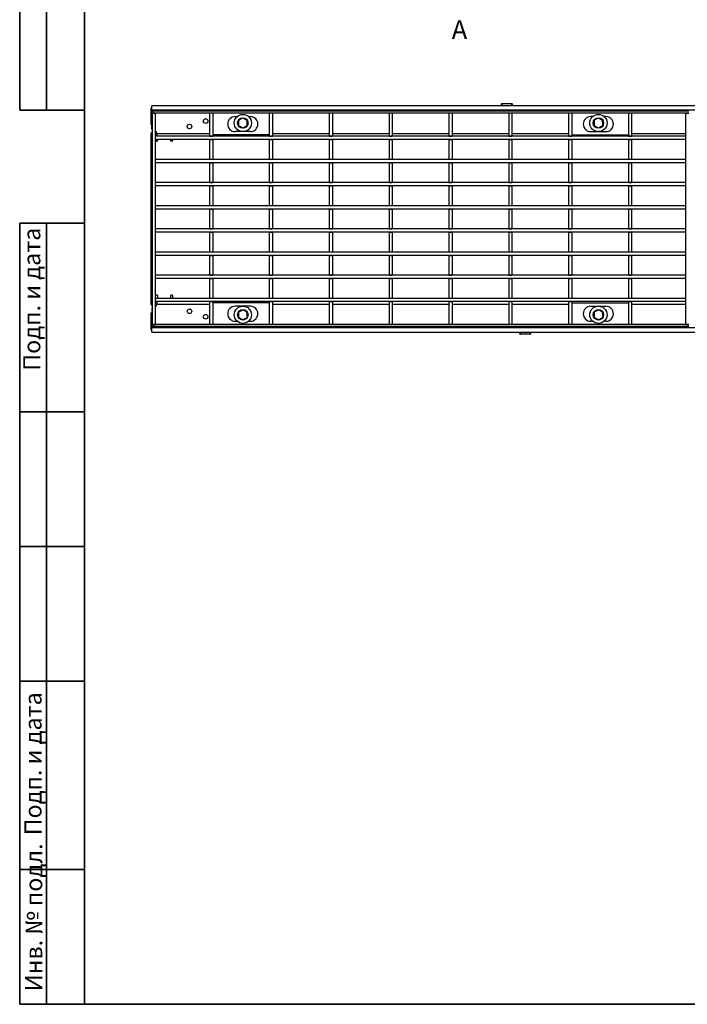
# Model space of a CAD drawing. Units: millimetres. Extents: x 8 to 419, y -29 to 291.
# Drawn here: x 8 to 132, y 5 to 188 of the extents above; entities that cross this region are included whole.
import ezdxf

# ---------------------------------------------------------------- set-up
doc = ezdxf.new("R2010")
doc.units = ezdxf.units.MM
doc.layers.add('FORMAT', color=7, linetype='Continuous')
doc.styles.add('SLDTEXTSTYLE0', font='TXT', dxfattribs={"width": 0.7, "bigfont": 'bigfont'})

msp = doc.modelspace()

# ---------------------------------------------------------------- linework, layer by layer
at = {"color": 7, "linetype": 'Continuous', "lineweight": 25}
for p, q in [((97.422351, 172.123741), (97.482351, 172.123741)), ((97.422351, 171.783741), (97.422351, 172.123741)), ((97.482351, 172.183741), (97.482351, 172.123741)), ((97.482351, 172.183741), (99.362351, 172.183741)), ((99.362351, 172.123741), (97.482351, 172.123741)), ((99.362351, 172.123741), (99.362351, 172.183741)), ((99.362351, 172.123741), (99.422351, 172.123741)), ((99.422351, 172.123741), (99.422351, 171.783741)), ((32.422351, 168.355337), (32.422351, 171.383741)), ((32.522351, 171.383741), (32.422351, 171.383741)), ((32.522351, 170.943741), (32.522351, 171.783741)), ((232.322351, 171.783741), (32.522351, 171.783741)), ((232.322351, 170.943741), (32.522351, 170.943741)), ((32.522351, 170.543741), (32.522351, 170.943741)), ((32.522351, 167.383741), (32.522351, 170.543741)), ((32.622351, 170.783741), (32.622351, 170.383741)), ((132.222351, 170.783741), (32.622351, 170.783741)), ((32.622351, 131.183741), (32.622351, 170.383741)), ((32.622351, 170.383741), (33.222351, 170.383741)), ((132.222351, 170.383741), (32.622351, 170.383741)), ((33.222351, 131.183741), (33.222351, 170.383741)), ((43.822351, 170.383741), (43.222351, 170.383741)), ((43.222351, 170.383741), (43.222351, 166.143741)), ((43.822351, 170.383741), (43.822351, 166.143741)), ((54.932351, 170.383741), (54.332351, 170.383741)), ((54.332351, 170.383741), (54.332351, 166.143741)), ((54.932351, 170.383741), (54.932351, 166.143741)), ((66.042351, 170.383741), (65.442351, 170.383741)), ((65.442351, 170.383741), (65.442351, 166.143741)), ((66.042351, 170.383741), (66.042351, 166.143741)), ((77.152351, 170.383741), (76.552351, 170.383741)), ((76.552351, 170.383741), (76.552351, 166.143741)), ((77.152351, 170.383741), (77.152351, 166.143741)), ((88.262351, 170.383741), (87.662351, 170.383741)), ((87.662351, 170.383741), (87.662351, 166.143741)), ((88.262351, 170.383741), (88.262351, 166.143741)), ((99.372351, 170.383741), (98.772351, 170.383741)), ((98.772351, 170.383741), (98.772351, 166.143741)), ((99.372351, 170.383741), (99.372351, 166.143741)), ((110.482351, 170.383741), (109.882351, 170.383741)), ((109.882351, 170.383741), (109.882351, 166.143741)), ((110.482351, 170.383741), (110.482351, 166.143741)), ((121.592351, 170.383741), (120.992351, 170.383741)), ((120.992351, 170.383741), (120.992351, 166.143741)), ((121.592351, 170.383741), (121.592351, 166.143741)), ((131.622351, 170.383741), (132.222351, 170.383741)), ((131.622351, 131.183741), (131.622351, 170.383741)), ((32.422351, 168.283772), (32.422351, 168.355337)), ((48.012351, 169.783741), (48.364051, 169.783741)), ((50.480652, 169.783741), (50.812351, 169.783741)), ((114.364051, 169.783741), (114.002351, 169.783741)), ((116.802351, 169.783741), (116.480652, 169.783741)), ((32.422351, 166.612145), (32.422351, 166.683711)), ((32.422351, 166.583741), (32.422351, 166.612145)), ((32.422351, 166.183741), (32.422351, 166.583741)), ((32.622351, 167.378729), (32.522351, 167.383741)), ((33.388377, 166.883741), (33.222351, 166.883741)), ((33.522351, 166.123741), (33.522351, 166.383741)), ((54.332351, 166.383741), (43.822351, 166.383741)), ((50.812351, 166.983741), (48.012351, 166.983741)), ((110.482351, 166.383741), (120.992351, 166.383741)), ((114.002351, 166.983741), (116.802351, 166.983741)), ((32.622351, 166.183741), (32.422351, 166.183741)), ((32.422351, 165.783741), (32.422351, 166.183741)), ((32.622351, 165.783741), (32.422351, 165.783741)), ((32.422351, 165.730656), (32.422351, 165.783741)), ((32.422351, 135.836826), (32.422351, 165.730656)), ((33.522351, 166.183741), (33.222351, 166.183741)), ((33.222351, 165.523741), (33.222351, 166.123741)), ((131.622351, 166.123741), (33.222351, 166.123741)), ((131.622351, 165.523741), (33.222351, 165.523741)), ((33.622351, 165.404153), (33.222351, 165.404153)), ((33.222351, 165.301211), (33.622351, 165.301211)), ((33.622351, 165.301211), (33.622351, 165.523741)), ((36.022351, 165.523741), (36.022351, 165.301211)), ((36.422351, 165.404153), (36.022351, 165.404153)), ((36.022351, 165.301211), (36.422351, 165.301211)), ((36.422351, 165.301211), (36.422351, 165.523741)), ((43.222351, 166.143741), (43.822351, 166.143741)), ((43.222351, 166.143741), (43.222351, 166.123741)), ((43.222351, 165.523741), (43.822351, 165.523741)), ((43.222351, 165.523741), (43.222351, 161.843741)), ((43.822351, 166.123741), (43.822351, 166.143741)), ((43.822351, 165.523741), (43.822351, 161.843741)), ((54.332351, 166.143741), (54.932351, 166.143741)), ((54.332351, 166.143741), (54.332351, 166.123741)), ((54.332351, 165.523741), (54.932351, 165.523741)), ((54.332351, 165.523741), (54.332351, 161.843741)), ((54.932351, 166.123741), (54.932351, 166.143741)), ((54.932351, 165.523741), (54.932351, 161.843741)), ((65.442351, 166.143741), (66.042351, 166.143741)), ((65.442351, 166.143741), (65.442351, 166.123741)), ((65.442351, 165.523741), (66.042351, 165.523741)), ((65.442351, 165.523741), (65.442351, 161.843741)), ((66.042351, 166.123741), (66.042351, 166.143741)), ((66.042351, 165.523741), (66.042351, 161.843741)), ((76.552351, 166.143741), (77.152351, 166.143741)), ((76.552351, 166.143741), (76.552351, 166.123741)), ((76.552351, 165.523741), (77.152351, 165.523741)), ((76.552351, 165.523741), (76.552351, 161.843741)), ((77.152351, 166.123741), (77.152351, 166.143741)), ((77.152351, 165.523741), (77.152351, 161.843741)), ((87.662351, 166.143741), (88.262351, 166.143741)), ((87.662351, 166.143741), (87.662351, 166.123741)), ((87.662351, 165.523741), (88.262351, 165.523741)), ((87.662351, 165.523741), (87.662351, 161.843741)), ((88.262351, 166.123741), (88.262351, 166.143741)), ((88.262351, 165.523741), (88.262351, 161.843741)), ((98.772351, 166.143741), (99.372351, 166.143741)), ((98.772351, 166.143741), (98.772351, 166.123741)), ((98.772351, 165.523741), (99.372351, 165.523741)), ((98.772351, 165.523741), (98.772351, 161.843741)), ((99.372351, 166.123741), (99.372351, 166.143741)), ((99.372351, 165.523741), (99.372351, 161.843741)), ((109.882351, 166.143741), (110.482351, 166.143741)), ((109.882351, 166.143741), (109.882351, 166.123741)), ((109.882351, 165.523741), (110.482351, 165.523741)), ((109.882351, 165.523741), (109.882351, 161.843741)), ((110.482351, 166.123741), (110.482351, 166.143741)), ((110.482351, 165.523741), (110.482351, 161.843741)), ((120.992351, 166.143741), (121.592351, 166.143741)), ((120.992351, 166.143741), (120.992351, 166.123741)), ((120.992351, 165.523741), (121.592351, 165.523741)), ((120.992351, 165.523741), (120.992351, 161.843741)), ((121.592351, 166.123741), (121.592351, 166.143741)), ((121.592351, 165.523741), (121.592351, 161.843741)), ((131.622351, 165.523741), (131.622351, 166.123741)), ((33.222351, 161.223741), (33.222351, 161.823741)), ((131.622351, 161.823741), (33.222351, 161.823741)), ((131.622351, 161.223741), (33.222351, 161.223741)), ((43.222351, 161.843741), (43.822351, 161.843741)), ((43.222351, 161.843741), (43.222351, 161.823741)), ((43.222351, 161.223741), (43.822351, 161.223741)), ((43.222351, 161.223741), (43.222351, 157.543741)), ((43.822351, 161.823741), (43.822351, 161.843741)), ((43.822351, 161.223741), (43.822351, 157.543741)), ((54.332351, 161.843741), (54.932351, 161.843741)), ((54.332351, 161.843741), (54.332351, 161.823741)), ((54.332351, 161.223741), (54.932351, 161.223741)), ((54.332351, 161.223741), (54.332351, 157.543741)), ((54.932351, 161.823741), (54.932351, 161.843741)), ((54.932351, 161.223741), (54.932351, 157.543741)), ((65.442351, 161.843741), (66.042351, 161.843741)), ((65.442351, 161.843741), (65.442351, 161.823741)), ((65.442351, 161.223741), (66.042351, 161.223741)), ((65.442351, 161.223741), (65.442351, 157.543741)), ((66.042351, 161.823741), (66.042351, 161.843741)), ((66.042351, 161.223741), (66.042351, 157.543741)), ((76.552351, 161.843741), (77.152351, 161.843741)), ((76.552351, 161.843741), (76.552351, 161.823741)), ((76.552351, 161.223741), (77.152351, 161.223741)), ((76.552351, 161.223741), (76.552351, 157.543741)), ((77.152351, 161.823741), (77.152351, 161.843741)), ((77.152351, 161.223741), (77.152351, 157.543741)), ((87.662351, 161.843741), (88.262351, 161.843741)), ((87.662351, 161.843741), (87.662351, 161.823741)), ((87.662351, 161.223741), (88.262351, 161.223741)), ((87.662351, 161.223741), (87.662351, 157.543741)), ((88.262351, 161.823741), (88.262351, 161.843741)), ((88.262351, 161.223741), (88.262351, 157.543741)), ((98.772351, 161.843741), (99.372351, 161.843741)), ((98.772351, 161.843741), (98.772351, 161.823741)), ((98.772351, 161.223741), (99.372351, 161.223741)), ((98.772351, 161.223741), (98.772351, 157.543741)), ((99.372351, 161.823741), (99.372351, 161.843741)), ((99.372351, 161.223741), (99.372351, 157.543741)), ((109.882351, 161.843741), (110.482351, 161.843741)), ((109.882351, 161.843741), (109.882351, 161.823741)), ((109.882351, 161.223741), (110.482351, 161.223741)), ((109.882351, 161.223741), (109.882351, 157.543741)), ((110.482351, 161.823741), (110.482351, 161.843741)), ((110.482351, 161.223741), (110.482351, 157.543741)), ((120.992351, 161.843741), (121.592351, 161.843741)), ((120.992351, 161.843741), (120.992351, 161.823741)), ((120.992351, 161.223741), (121.592351, 161.223741)), ((120.992351, 161.223741), (120.992351, 157.543741)), ((121.592351, 161.823741), (121.592351, 161.843741)), ((121.592351, 161.223741), (121.592351, 157.543741)), ((131.622351, 161.223741), (131.622351, 161.823741)), ((33.222351, 156.923741), (33.222351, 157.523741)), ((131.622351, 157.523741), (33.222351, 157.523741)), ((43.222351, 157.543741), (43.822351, 157.543741)), ((43.222351, 157.543741), (43.222351, 157.523741)), ((43.822351, 157.523741), (43.822351, 157.543741)), ((54.332351, 157.543741), (54.932351, 157.543741)), ((54.332351, 157.543741), (54.332351, 157.523741)), ((54.932351, 157.523741), (54.932351, 157.543741)), ((65.442351, 157.543741), (66.042351, 157.543741)), ((65.442351, 157.543741), (65.442351, 157.523741)), ((66.042351, 157.523741), (66.042351, 157.543741)), ((76.552351, 157.543741), (77.152351, 157.543741)), ((76.552351, 157.543741), (76.552351, 157.523741)), ((77.152351, 157.523741), (77.152351, 157.543741)), ((87.662351, 157.543741), (88.262351, 157.543741)), ((87.662351, 157.543741), (87.662351, 157.523741)), ((88.262351, 157.523741), (88.262351, 157.543741)), ((98.772351, 157.543741), (99.372351, 157.543741)), ((98.772351, 157.543741), (98.772351, 157.523741)), ((99.372351, 157.523741), (99.372351, 157.543741)), ((109.882351, 157.543741), (110.482351, 157.543741)), ((109.882351, 157.543741), (109.882351, 157.523741)), ((110.482351, 157.523741), (110.482351, 157.543741)), ((120.992351, 157.543741), (121.592351, 157.543741)), ((120.992351, 157.543741), (120.992351, 157.523741)), ((121.592351, 157.523741), (121.592351, 157.543741)), ((131.622351, 156.923741), (131.622351, 157.523741)), ((131.622351, 156.923741), (33.222351, 156.923741)), ((43.222351, 156.923741), (43.822351, 156.923741)), ((43.222351, 156.923741), (43.222351, 153.243741)), ((43.822351, 156.923741), (43.822351, 153.243741)), ((54.332351, 156.923741), (54.932351, 156.923741)), ((54.332351, 156.923741), (54.332351, 153.243741)), ((54.932351, 156.923741), (54.932351, 153.243741)), ((65.442351, 156.923741), (66.042351, 156.923741)), ((65.442351, 156.923741), (65.442351, 153.243741)), ((66.042351, 156.923741), (66.042351, 153.243741)), ((76.552351, 156.923741), (77.152351, 156.923741)), ((76.552351, 156.923741), (76.552351, 153.243741)), ((77.152351, 156.923741), (77.152351, 153.243741)), ((87.662351, 156.923741), (88.262351, 156.923741)), ((87.662351, 156.923741), (87.662351, 153.243741)), ((88.262351, 156.923741), (88.262351, 153.243741)), ((98.772351, 156.923741), (99.372351, 156.923741)), ((98.772351, 156.923741), (98.772351, 153.243741)), ((99.372351, 156.923741), (99.372351, 153.243741)), ((109.882351, 156.923741), (110.482351, 156.923741)), ((109.882351, 156.923741), (109.882351, 153.243741)), ((110.482351, 156.923741), (110.482351, 153.243741)), ((120.992351, 156.923741), (121.592351, 156.923741)), ((120.992351, 156.923741), (120.992351, 153.243741)), ((121.592351, 156.923741), (121.592351, 153.243741)), ((33.222351, 152.623741), (33.222351, 153.223741)), ((131.622351, 153.223741), (33.222351, 153.223741)), ((131.622351, 152.623741), (33.222351, 152.623741)), ((43.222351, 153.243741), (43.822351, 153.243741)), ((43.222351, 153.243741), (43.222351, 153.223741)), ((43.222351, 152.623741), (43.822351, 152.623741)), ((43.222351, 152.623741), (43.222351, 148.943741)), ((43.822351, 153.223741), (43.822351, 153.243741)), ((43.822351, 152.623741), (43.822351, 148.943741)), ((54.332351, 153.243741), (54.932351, 153.243741)), ((54.332351, 153.243741), (54.332351, 153.223741)), ((54.332351, 152.623741), (54.932351, 152.623741)), ((54.332351, 152.623741), (54.332351, 148.943741)), ((54.932351, 153.223741), (54.932351, 153.243741)), ((54.932351, 152.623741), (54.932351, 148.943741)), ((65.442351, 153.243741), (66.042351, 153.243741)), ((65.442351, 153.243741), (65.442351, 153.223741)), ((65.442351, 152.623741), (66.042351, 152.623741)), ((65.442351, 152.623741), (65.442351, 148.943741)), ((66.042351, 153.223741), (66.042351, 153.243741)), ((66.042351, 152.623741), (66.042351, 148.943741)), ((76.552351, 153.243741), (77.152351, 153.243741)), ((76.552351, 153.243741), (76.552351, 153.223741)), ((76.552351, 152.623741), (77.152351, 152.623741)), ((76.552351, 152.623741), (76.552351, 148.943741)), ((77.152351, 153.223741), (77.152351, 153.243741)), ((77.152351, 152.623741), (77.152351, 148.943741)), ((87.662351, 153.243741), (88.262351, 153.243741)), ((87.662351, 153.243741), (87.662351, 153.223741)), ((87.662351, 152.623741), (88.262351, 152.623741)), ((87.662351, 152.623741), (87.662351, 148.943741)), ((88.262351, 153.223741), (88.262351, 153.243741)), ((88.262351, 152.623741), (88.262351, 148.943741)), ((98.772351, 153.243741), (99.372351, 153.243741)), ((98.772351, 153.243741), (98.772351, 153.223741)), ((98.772351, 152.623741), (99.372351, 152.623741)), ((98.772351, 152.623741), (98.772351, 148.943741)), ((99.372351, 153.223741), (99.372351, 153.243741)), ((99.372351, 152.623741), (99.372351, 148.943741)), ((109.882351, 153.243741), (110.482351, 153.243741)), ((109.882351, 153.243741), (109.882351, 153.223741)), ((109.882351, 152.623741), (110.482351, 152.623741)), ((109.882351, 152.623741), (109.882351, 148.943741)), ((110.482351, 153.223741), (110.482351, 153.243741)), ((110.482351, 152.623741), (110.482351, 148.943741)), ((120.992351, 153.243741), (121.592351, 153.243741)), ((120.992351, 153.243741), (120.992351, 153.223741)), ((120.992351, 152.623741), (121.592351, 152.623741)), ((120.992351, 152.623741), (120.992351, 148.943741)), ((121.592351, 153.223741), (121.592351, 153.243741)), ((121.592351, 152.623741), (121.592351, 148.943741)), ((131.622351, 152.623741), (131.622351, 153.223741)), ((33.222351, 148.323741), (33.222351, 148.923741)), ((131.622351, 148.923741), (33.222351, 148.923741)), ((131.622351, 148.323741), (33.222351, 148.323741)), ((43.222351, 148.943741), (43.822351, 148.943741)), ((43.222351, 148.943741), (43.222351, 148.923741)), ((43.222351, 148.323741), (43.822351, 148.323741)), ((43.222351, 148.323741), (43.222351, 144.643741)), ((43.822351, 148.923741), (43.822351, 148.943741)), ((43.822351, 148.323741), (43.822351, 144.643741)), ((54.332351, 148.943741), (54.932351, 148.943741)), ((54.332351, 148.943741), (54.332351, 148.923741)), ((54.332351, 148.323741), (54.932351, 148.323741)), ((54.332351, 148.323741), (54.332351, 144.643741)), ((54.932351, 148.923741), (54.932351, 148.943741)), ((54.932351, 148.323741), (54.932351, 144.643741)), ((65.442351, 148.943741), (66.042351, 148.943741)), ((65.442351, 148.943741), (65.442351, 148.923741)), ((65.442351, 148.323741), (66.042351, 148.323741)), ((65.442351, 148.323741), (65.442351, 144.643741)), ((66.042351, 148.923741), (66.042351, 148.943741)), ((66.042351, 148.323741), (66.042351, 144.643741)), ((76.552351, 148.943741), (77.152351, 148.943741)), ((76.552351, 148.943741), (76.552351, 148.923741)), ((76.552351, 148.323741), (77.152351, 148.323741)), ((76.552351, 148.323741), (76.552351, 144.643741)), ((77.152351, 148.923741), (77.152351, 148.943741)), ((77.152351, 148.323741), (77.152351, 144.643741)), ((87.662351, 148.943741), (88.262351, 148.943741)), ((87.662351, 148.943741), (87.662351, 148.923741)), ((87.662351, 148.323741), (88.262351, 148.323741)), ((87.662351, 148.323741), (87.662351, 144.643741)), ((88.262351, 148.923741), (88.262351, 148.943741)), ((88.262351, 148.323741), (88.262351, 144.643741)), ((98.772351, 148.943741), (99.372351, 148.943741)), ((98.772351, 148.943741), (98.772351, 148.923741)), ((98.772351, 148.323741), (99.372351, 148.323741)), ((98.772351, 148.323741), (98.772351, 144.643741)), ((99.372351, 148.923741), (99.372351, 148.943741)), ((99.372351, 148.323741), (99.372351, 144.643741)), ((109.882351, 148.943741), (110.482351, 148.943741)), ((109.882351, 148.943741), (109.882351, 148.923741)), ((109.882351, 148.323741), (110.482351, 148.323741)), ((109.882351, 148.323741), (109.882351, 144.643741)), ((110.482351, 148.923741), (110.482351, 148.943741)), ((110.482351, 148.323741), (110.482351, 144.643741)), ((120.992351, 148.943741), (121.592351, 148.943741)), ((120.992351, 148.943741), (120.992351, 148.923741)), ((120.992351, 148.323741), (121.592351, 148.323741)), ((120.992351, 148.323741), (120.992351, 144.643741)), ((121.592351, 148.923741), (121.592351, 148.943741)), ((121.592351, 148.323741), (121.592351, 144.643741)), ((131.622351, 148.323741), (131.622351, 148.923741)), ((33.222351, 144.023741), (33.222351, 144.623741)), ((131.622351, 144.623741), (33.222351, 144.623741)), ((43.222351, 144.643741), (43.822351, 144.643741)), ((43.222351, 144.643741), (43.222351, 144.623741)), ((43.822351, 144.623741), (43.822351, 144.643741)), ((54.332351, 144.643741), (54.932351, 144.643741)), ((54.332351, 144.643741), (54.332351, 144.623741)), ((54.932351, 144.623741), (54.932351, 144.643741)), ((65.442351, 144.643741), (66.042351, 144.643741)), ((65.442351, 144.643741), (65.442351, 144.623741)), ((66.042351, 144.623741), (66.042351, 144.643741)), ((76.552351, 144.643741), (77.152351, 144.643741)), ((76.552351, 144.643741), (76.552351, 144.623741)), ((77.152351, 144.623741), (77.152351, 144.643741)), ((87.662351, 144.643741), (88.262351, 144.643741)), ((87.662351, 144.643741), (87.662351, 144.623741)), ((88.262351, 144.623741), (88.262351, 144.643741)), ((98.772351, 144.643741), (99.372351, 144.643741)), ((98.772351, 144.643741), (98.772351, 144.623741)), ((99.372351, 144.623741), (99.372351, 144.643741)), ((109.882351, 144.643741), (110.482351, 144.643741)), ((109.882351, 144.643741), (109.882351, 144.623741)), ((110.482351, 144.623741), (110.482351, 144.643741)), ((120.992351, 144.643741), (121.592351, 144.643741)), ((120.992351, 144.643741), (120.992351, 144.623741)), ((121.592351, 144.623741), (121.592351, 144.643741)), ((131.622351, 144.023741), (131.622351, 144.623741)), ((131.622351, 144.023741), (33.222351, 144.023741)), ((43.222351, 144.023741), (43.822351, 144.023741)), ((43.222351, 144.023741), (43.222351, 140.343741)), ((43.822351, 144.023741), (43.822351, 140.343741)), ((54.332351, 144.023741), (54.932351, 144.023741)), ((54.332351, 144.023741), (54.332351, 140.343741)), ((54.932351, 144.023741), (54.932351, 140.343741)), ((65.442351, 144.023741), (66.042351, 144.023741)), ((65.442351, 144.023741), (65.442351, 140.343741)), ((66.042351, 144.023741), (66.042351, 140.343741)), ((76.552351, 144.023741), (77.152351, 144.023741)), ((76.552351, 144.023741), (76.552351, 140.343741)), ((77.152351, 144.023741), (77.152351, 140.343741)), ((87.662351, 144.023741), (88.262351, 144.023741)), ((87.662351, 144.023741), (87.662351, 140.343741)), ((88.262351, 144.023741), (88.262351, 140.343741)), ((98.772351, 144.023741), (99.372351, 144.023741)), ((98.772351, 144.023741), (98.772351, 140.343741)), ((99.372351, 144.023741), (99.372351, 140.343741)), ((109.882351, 144.023741), (110.482351, 144.023741)), ((109.882351, 144.023741), (109.882351, 140.343741)), ((110.482351, 144.023741), (110.482351, 140.343741)), ((120.992351, 144.023741), (121.592351, 144.023741)), ((120.992351, 144.023741), (120.992351, 140.343741)), ((121.592351, 144.023741), (121.592351, 140.343741)), ((33.222351, 139.723741), (33.222351, 140.323741)), ((131.622351, 140.323741), (33.222351, 140.323741)), ((131.622351, 139.723741), (33.222351, 139.723741)), ((43.222351, 140.343741), (43.822351, 140.343741)), ((43.222351, 140.343741), (43.222351, 140.323741)), ((43.222351, 139.723741), (43.822351, 139.723741)), ((43.222351, 139.723741), (43.222351, 136.043741)), ((43.822351, 140.323741), (43.822351, 140.343741)), ((43.822351, 139.723741), (43.822351, 136.043741)), ((54.332351, 140.343741), (54.932351, 140.343741)), ((54.332351, 140.343741), (54.332351, 140.323741)), ((54.332351, 139.723741), (54.932351, 139.723741)), ((54.332351, 139.723741), (54.332351, 136.043741)), ((54.932351, 140.323741), (54.932351, 140.343741)), ((54.932351, 139.723741), (54.932351, 136.043741)), ((65.442351, 140.343741), (66.042351, 140.343741)), ((65.442351, 140.343741), (65.442351, 140.323741)), ((65.442351, 139.723741), (66.042351, 139.723741)), ((65.442351, 139.723741), (65.442351, 136.043741)), ((66.042351, 140.323741), (66.042351, 140.343741)), ((66.042351, 139.723741), (66.042351, 136.043741)), ((76.552351, 140.343741), (77.152351, 140.343741)), ((76.552351, 140.343741), (76.552351, 140.323741)), ((76.552351, 139.723741), (77.152351, 139.723741)), ((76.552351, 139.723741), (76.552351, 136.043741)), ((77.152351, 140.323741), (77.152351, 140.343741)), ((77.152351, 139.723741), (77.152351, 136.043741)), ((87.662351, 140.343741), (88.262351, 140.343741)), ((87.662351, 140.343741), (87.662351, 140.323741)), ((87.662351, 139.723741), (88.262351, 139.723741)), ((87.662351, 139.723741), (87.662351, 136.043741)), ((88.262351, 140.323741), (88.262351, 140.343741)), ((88.262351, 139.723741), (88.262351, 136.043741)), ((98.772351, 140.343741), (99.372351, 140.343741)), ((98.772351, 140.343741), (98.772351, 140.323741)), ((98.772351, 139.723741), (99.372351, 139.723741)), ((98.772351, 139.723741), (98.772351, 136.043741)), ((99.372351, 140.323741), (99.372351, 140.343741)), ((99.372351, 139.723741), (99.372351, 136.043741)), ((109.882351, 140.343741), (110.482351, 140.343741)), ((109.882351, 140.343741), (109.882351, 140.323741)), ((109.882351, 139.723741), (110.482351, 139.723741)), ((109.882351, 139.723741), (109.882351, 136.043741)), ((110.482351, 140.323741), (110.482351, 140.343741)), ((110.482351, 139.723741), (110.482351, 136.043741)), ((120.992351, 140.343741), (121.592351, 140.343741)), ((120.992351, 140.343741), (120.992351, 140.323741)), ((120.992351, 139.723741), (121.592351, 139.723741)), ((120.992351, 139.723741), (120.992351, 136.043741)), ((121.592351, 140.323741), (121.592351, 140.343741)), ((121.592351, 139.723741), (121.592351, 136.043741)), ((131.622351, 139.723741), (131.622351, 140.323741)), ((32.422351, 135.783741), (32.422351, 135.836826)), ((32.622351, 135.783741), (32.422351, 135.783741)), ((32.422351, 135.383741), (32.422351, 135.783741)), ((32.422351, 135.383741), (32.622351, 135.383741)), ((32.422351, 134.983741), (32.422351, 135.383741)), ((33.222351, 135.423741), (33.222351, 136.023741)), ((131.622351, 136.023741), (33.222351, 136.023741)), ((131.622351, 135.423741), (33.222351, 135.423741)), ((33.222351, 135.383741), (33.522351, 135.383741)), ((33.522351, 135.183741), (33.522351, 135.423741)), ((33.622351, 136.023741), (33.622351, 136.5486)), ((36.022351, 136.5486), (36.022351, 136.023741)), ((36.422351, 136.023741), (36.422351, 136.5486)), ((43.222351, 136.043741), (43.822351, 136.043741)), ((43.222351, 136.043741), (43.222351, 136.023741)), ((43.222351, 135.423741), (43.822351, 135.423741)), ((43.222351, 135.423741), (43.222351, 131.183741)), ((43.822351, 136.023741), (43.822351, 136.043741)), ((43.822351, 135.423741), (43.822351, 131.183741)), ((54.332351, 136.043741), (54.932351, 136.043741)), ((54.332351, 136.043741), (54.332351, 136.023741)), ((54.332351, 135.423741), (54.932351, 135.423741)), ((54.332351, 135.423741), (54.332351, 131.183741)), ((54.932351, 136.023741), (54.932351, 136.043741)), ((54.932351, 135.423741), (54.932351, 131.183741)), ((65.442351, 136.043741), (66.042351, 136.043741)), ((65.442351, 136.043741), (65.442351, 136.023741)), ((65.442351, 135.423741), (66.042351, 135.423741)), ((65.442351, 135.423741), (65.442351, 131.183741)), ((66.042351, 136.023741), (66.042351, 136.043741)), ((66.042351, 135.423741), (66.042351, 131.183741)), ((76.552351, 136.043741), (77.152351, 136.043741)), ((76.552351, 136.043741), (76.552351, 136.023741)), ((76.552351, 135.423741), (77.152351, 135.423741)), ((76.552351, 135.423741), (76.552351, 131.183741)), ((77.152351, 136.023741), (77.152351, 136.043741)), ((77.152351, 135.423741), (77.152351, 131.183741)), ((87.662351, 136.043741), (88.262351, 136.043741)), ((87.662351, 136.043741), (87.662351, 136.023741)), ((87.662351, 135.423741), (88.262351, 135.423741)), ((87.662351, 135.423741), (87.662351, 131.183741)), ((88.262351, 136.023741), (88.262351, 136.043741)), ((88.262351, 135.423741), (88.262351, 131.183741)), ((98.772351, 136.043741), (99.372351, 136.043741)), ((98.772351, 136.043741), (98.772351, 136.023741)), ((98.772351, 135.423741), (99.372351, 135.423741)), ((98.772351, 135.423741), (98.772351, 131.183741)), ((99.372351, 136.023741), (99.372351, 136.043741)), ((99.372351, 135.423741), (99.372351, 131.183741)), ((109.882351, 136.043741), (110.482351, 136.043741)), ((109.882351, 136.043741), (109.882351, 136.023741)), ((109.882351, 135.423741), (110.482351, 135.423741)), ((109.882351, 135.423741), (109.882351, 131.183741)), ((110.482351, 136.023741), (110.482351, 136.043741)), ((110.482351, 135.423741), (110.482351, 131.183741)), ((120.992351, 136.043741), (121.592351, 136.043741)), ((120.992351, 136.043741), (120.992351, 136.023741)), ((120.992351, 135.423741), (121.592351, 135.423741)), ((120.992351, 135.423741), (120.992351, 131.183741)), ((121.592351, 136.023741), (121.592351, 136.043741)), ((121.592351, 135.423741), (121.592351, 131.183741)), ((131.622351, 135.423741), (131.622351, 136.023741)), ((32.422351, 134.955337), (32.422351, 134.983741)), ((32.422351, 134.883772), (32.422351, 134.955337)), ((32.522351, 134.183741), (32.622351, 134.188754)), ((32.522351, 134.183741), (32.522351, 131.023741)), ((33.222351, 134.683741), (33.388377, 134.683741)), ((33.502147, 134.983741), (33.522351, 135.183741)), ((54.332351, 135.183741), (43.822351, 135.183741)), ((50.812351, 134.583741), (48.012351, 134.583741)), ((110.482351, 135.183741), (120.992351, 135.183741)), ((114.002351, 134.583741), (116.802351, 134.583741)), ((32.422351, 133.212145), (32.422351, 133.283711)), ((32.422351, 130.183741), (32.422351, 133.212145)), ((48.012351, 131.783741), (48.364051, 131.783741)), ((50.480652, 131.783741), (50.812351, 131.783741)), ((114.364051, 131.783741), (114.002351, 131.783741)), ((116.802351, 131.783741), (116.480652, 131.783741)), ((32.522351, 130.183741), (32.422351, 130.183741)), ((32.522351, 131.023741), (32.522351, 130.623741)), ((32.522351, 129.783741), (32.522351, 130.623741)), ((32.522351, 130.623741), (232.322351, 130.623741)), ((32.522351, 129.783741), (232.322351, 129.783741)), ((32.622351, 131.183741), (33.222351, 131.183741)), ((32.622351, 131.183741), (32.622351, 130.783741)), ((132.222351, 131.183741), (32.622351, 131.183741)), ((132.222351, 130.783741), (32.622351, 130.783741)), ((43.822351, 131.183741), (43.222351, 131.183741)), ((54.932351, 131.183741), (54.332351, 131.183741)), ((66.042351, 131.183741), (65.442351, 131.183741)), ((77.152351, 131.183741), (76.552351, 131.183741)), ((88.262351, 131.183741), (87.662351, 131.183741)), ((99.372351, 131.183741), (98.772351, 131.183741)), ((100.822351, 129.443741), (100.822351, 129.783741)), ((102.822351, 129.783741), (102.822351, 129.443741)), ((110.482351, 131.183741), (109.882351, 131.183741)), ((121.592351, 131.183741), (120.992351, 131.183741)), ((131.622351, 131.183741), (132.222351, 131.183741)), ((100.882351, 129.443741), (100.822351, 129.443741)), ((100.882351, 129.443741), (102.762351, 129.443741)), ((100.882351, 129.443741), (100.882351, 129.383741)), ((102.762351, 129.383741), (100.882351, 129.383741)), ((102.822351, 129.443741), (102.762351, 129.443741)), ((102.762351, 129.383741), (102.762351, 129.443741))]:
    msp.add_line(p, q, dxfattribs=at)
at = {"color": 1, "linetype": 'Continuous', "lineweight": 25}
for p, q in [((97.482351, 172.123741), (97.482351, 171.783741)), ((99.362351, 171.783741), (99.362351, 172.123741)), ((32.622351, 170.543741), (32.522351, 170.543741)), ((32.422382, 168.351846), (32.522351, 168.351846)), ((32.422351, 166.583741), (32.622351, 166.583741)), ((32.622351, 166.615636), (32.422382, 166.615636)), ((33.222351, 166.815605), (33.42429, 166.815605)), ((33.495092, 166.615636), (33.222351, 166.615636)), ((33.222351, 166.583741), (33.502147, 166.583741)), ((43.222351, 166.583741), (33.502147, 166.583741)), ((65.442351, 166.583741), (54.932351, 166.583741)), ((76.552351, 166.583741), (66.042351, 166.583741)), ((87.662351, 166.583741), (77.152351, 166.583741)), ((98.772351, 166.583741), (88.262351, 166.583741)), ((109.882351, 166.583741), (99.372351, 166.583741)), ((131.622351, 166.583741), (121.592351, 166.583741)), ((32.622351, 165.730656), (32.422351, 165.730656)), ((32.622351, 135.836826), (32.422351, 135.836826)), ((32.622351, 134.983741), (32.422351, 134.983741)), ((32.422382, 134.951846), (32.622351, 134.951846)), ((33.502147, 134.983741), (33.222351, 134.983741)), ((33.222351, 134.951846), (33.495092, 134.951846)), ((33.42429, 134.751877), (33.222351, 134.751877)), ((33.502147, 134.983741), (43.222351, 134.983741)), ((54.932351, 134.983741), (65.442351, 134.983741)), ((66.042351, 134.983741), (76.552351, 134.983741)), ((77.152351, 134.983741), (87.662351, 134.983741)), ((88.262351, 134.983741), (98.772351, 134.983741)), ((99.372351, 134.983741), (109.882351, 134.983741)), ((121.592351, 134.983741), (131.622351, 134.983741)), ((32.522351, 133.215636), (32.422382, 133.215636)), ((32.522351, 131.023741), (32.622351, 131.023741)), ((100.882351, 129.783741), (100.882351, 129.443741)), ((102.762351, 129.443741), (102.762351, 129.783741))]:
    msp.add_line(p, q, dxfattribs=at)
at = {"color": 7, "linetype": 'Continuous', "lineweight": 25}
for centre, radius in [((49.422351, 168.583741), 1.6), ((115.422351, 168.583741), 1.6), ((39.522351, 167.943741), 0.42), ((42.522351, 168.943741), 0.42), ((49.422351, 168.583741), 0.97), ((115.422351, 168.583741), 0.97), ((39.522351, 133.623741), 0.42), ((49.422351, 132.983741), 1.6), ((49.422351, 132.983741), 0.97), ((115.422351, 132.983741), 1.6), ((115.422351, 132.983741), 0.97), ((42.522351, 132.623741), 0.42)]:
    msp.add_circle(centre, radius, dxfattribs=at)
for centre, radius, start, end in [((97.482351, 172.123741), 0.06, 90, 180), ((99.362351, 172.123741), 0.06, 0, 90), ((48.012351, 168.383741), 1.4, 90, 270), ((50.812351, 168.383741), 1.4, 270, 90), ((114.002351, 168.383741), 1.4, 90, 270), ((116.802351, 168.383741), 1.4, 270, 90), ((32.522351, 166.383741), 1, 11.53695903, 45.572996), ((32.522351, 135.183741), 1, 314.427004, 348.46304097), ((48.012351, 133.183741), 1.4, 90, 270), ((50.812351, 133.183741), 1.4, 270, 90), ((114.002351, 133.183741), 1.4, 90, 270), ((116.802351, 133.183741), 1.4, 270, 90), ((100.882351, 129.443741), 0.06, 180, 270), ((102.762351, 129.443741), 0.06, 270, 0)]:
    msp.add_arc(centre, radius, start, end, dxfattribs=at)
for centre, major_axis, ratio, start_param, end_param in [((32.622351, 168.355337), (0, -0.20003), 0.9998476952, 4.7123889804, 4.7298422729), ((32.622351, 168.283772), (0, -0.20003), 0.9998476952, 4.7123889804, 5.7595865316), ((32.622351, 168.351846), (0.14265, -0.14265), 0.9826972631, 3.9357174632, 4.9654617219), ((32.622351, 166.683711), (0, 0.20003), 0.9998476952, 0, 1.5707963268), ((32.622351, 166.612145), (0, 0.20003), 0.9998476952, 1.5533430343, 1.5707963268), ((32.622351, 166.615636), (0.14265, 0.14265), 0.9826972631, 0.7941248097, 2.3474678439), ((32.622351, 134.955337), (0, -0.20003), 0.9998476952, 4.7123889804, 4.7298422729), ((32.622351, 134.883772), (0, -0.20003), 0.9998476952, 4.7123889804, 6.2831853072), ((32.622351, 133.283711), (0, 0.20003), 0.9998476952, 0.5235987756, 1.5707963268), ((32.622351, 134.951846), (0.14265, -0.14265), 0.9826972631, 3.9357174632, 5.4890604975), ((32.622351, 133.212145), (0, 0.20003), 0.9998476952, 1.5533430343, 1.5707963268), ((32.622351, 133.215636), (0.14265, 0.14265), 0.9826972631, 1.3177235853, 2.3474678439)]:
    msp.add_ellipse(centre, major_axis=major_axis, ratio=ratio, start_param=start_param, end_param=end_param, dxfattribs=at)
for points, knots in [([(49.383452, 169.506682), (49.293347, 169.449471), (49.07478, 169.310692), (48.805721, 169.139853), (48.64105, 169.035295), (48.603611, 169.011524)], [0, 0, 0, 0, 0.3514627822, 0.8525513256, 1, 1, 1, 1]), ([(48.603611, 169.011524), (48.610561, 168.846622), (48.623559, 168.538227), (48.636493, 168.231364), (48.64251, 168.088583)], [0, 0, 0, 0, 0.534708687, 1, 1, 1, 1]), ([(50.202192, 169.0789), (50.055908, 169.155331), (49.782331, 169.298272), (49.510112, 169.440503), (49.383452, 169.506682)], [0, 0, 0, 0, 0.534708687, 1, 1, 1, 1]), ([(49.461251, 167.6608), (49.49869, 167.684572), (49.663361, 167.78913), (49.93242, 167.959968), (50.150987, 168.098747), (50.241091, 168.155959)], [0, 0, 0, 0, 0.14744867433, 0.64853721786, 1, 1, 1, 1]), ([(50.241091, 168.155959), (50.234141, 168.32086), (50.221143, 168.629255), (50.20821, 168.936119), (50.202192, 169.0789)], [0, 0, 0, 0, 0.534708687, 1, 1, 1, 1]), ([(115.383452, 169.506682), (115.293347, 169.449471), (115.07478, 169.310692), (114.805721, 169.139853), (114.64105, 169.035295), (114.603611, 169.011524)], [0, 0, 0, 0, 0.3514627822, 0.8525513256, 1, 1, 1, 1]), ([(114.603611, 169.011524), (114.610561, 168.846622), (114.623559, 168.538227), (114.636493, 168.231364), (114.64251, 168.088583)], [0, 0, 0, 0, 0.534708687, 1, 1, 1, 1]), ([(116.202192, 169.0789), (116.055908, 169.155331), (115.782331, 169.298272), (115.510112, 169.440503), (115.383452, 169.506682)], [0, 0, 0, 0, 0.534708687, 1, 1, 1, 1]), ([(115.461251, 167.6608), (115.49869, 167.684572), (115.663361, 167.78913), (115.93242, 167.959968), (116.150987, 168.098747), (116.241091, 168.155959)], [0, 0, 0, 0, 0.14744867433, 0.64853721786, 1, 1, 1, 1]), ([(116.241091, 168.155959), (116.234141, 168.32086), (116.221143, 168.629255), (116.20821, 168.936119), (116.202192, 169.0789)], [0, 0, 0, 0, 0.534708687, 1, 1, 1, 1]), ([(33.522351, 166.383741), (33.520221, 166.437287), (33.517565, 166.504041), (33.504694, 166.570577), (33.502147, 166.583741)], [0, 0, 0, 0, 0.8021444601, 1, 1, 1, 1]), ([(48.64251, 168.088583), (48.788794, 168.012151), (49.062371, 167.86921), (49.33459, 167.726979), (49.461251, 167.6608)], [0, 0, 0, 0, 0.534708687, 1, 1, 1, 1]), ([(114.64251, 168.088583), (114.788794, 168.012151), (115.062371, 167.86921), (115.33459, 167.726979), (115.461251, 167.6608)], [0, 0, 0, 0, 0.534708687, 1, 1, 1, 1]), ([(33.622351, 136.5486), (33.622351, 136.556766), (33.617372, 136.565076), (33.598219, 136.58054), (33.583787, 136.587872), (33.547562, 136.600197), (33.525279, 136.605342), (33.47654, 136.612308), (33.449674, 136.614195), (33.395875, 136.614233), (33.369077, 136.612407), (33.319718, 136.605416), (33.297577, 136.600318), (33.24286, 136.581783), (33.222351, 136.565126), (33.222351, 136.5486)], [0, 0, 0, 0, 0.125, 0.125, 0.25, 0.25, 0.375, 0.375, 0.5, 0.5, 0.625, 0.625, 0.75, 0.75, 1, 1, 1, 1]), ([(36.422351, 136.5486), (36.422351, 136.556766), (36.417372, 136.565076), (36.398219, 136.58054), (36.383787, 136.587872), (36.347562, 136.600197), (36.325279, 136.605342), (36.27654, 136.612308), (36.249674, 136.614195), (36.195875, 136.614233), (36.169077, 136.612407), (36.119718, 136.605416), (36.097577, 136.600318), (36.04286, 136.581783), (36.022351, 136.565126), (36.022351, 136.5486)], [0, 0, 0, 0, 0.125, 0.125, 0.25, 0.25, 0.375, 0.375, 0.5, 0.5, 0.625, 0.625, 0.75, 0.75, 1, 1, 1, 1]), ([(48.64251, 133.4789), (48.63556, 133.313998), (48.622562, 133.005603), (48.609629, 132.69874), (48.603611, 132.555959)], [0, 0, 0, 0, 0.534708687, 1, 1, 1, 1]), ([(49.461251, 133.906682), (49.314967, 133.83025), (49.04139, 133.68731), (48.769171, 133.545079), (48.64251, 133.4789)], [0, 0, 0, 0, 0.534708687, 1, 1, 1, 1]), ([(50.241091, 133.411524), (50.150987, 133.468735), (49.93242, 133.607514), (49.663361, 133.778353), (49.49869, 133.88291), (49.461251, 133.906682)], [0, 0, 0, 0, 0.3514627822, 0.8525513256, 1, 1, 1, 1]), ([(114.64251, 133.4789), (114.63556, 133.313998), (114.622562, 133.005603), (114.609629, 132.69874), (114.603611, 132.555959)], [0, 0, 0, 0, 0.534708687, 1, 1, 1, 1]), ([(115.461251, 133.906682), (115.314967, 133.83025), (115.04139, 133.68731), (114.769171, 133.545079), (114.64251, 133.4789)], [0, 0, 0, 0, 0.534708687, 1, 1, 1, 1]), ([(116.241091, 133.411524), (116.150987, 133.468735), (115.93242, 133.607514), (115.663361, 133.778353), (115.49869, 133.88291), (115.461251, 133.906682)], [0, 0, 0, 0, 0.3514627822, 0.8525513256, 1, 1, 1, 1]), ([(48.603611, 132.555959), (48.64105, 132.532187), (48.805721, 132.427629), (49.07478, 132.256791), (49.293347, 132.118012), (49.383452, 132.0608)], [0, 0, 0, 0, 0.1474486743, 0.6485372179, 1, 1, 1, 1]), ([(49.383452, 132.0608), (49.529736, 132.137232), (49.803313, 132.280173), (50.075531, 132.422404), (50.202192, 132.488583)], [0, 0, 0, 0, 0.534708687, 1, 1, 1, 1]), ([(50.202192, 132.488583), (50.209142, 132.653484), (50.22214, 132.961879), (50.235073, 133.268743), (50.241091, 133.411524)], [0, 0, 0, 0, 0.534708687, 1, 1, 1, 1]), ([(114.603611, 132.555959), (114.64105, 132.532187), (114.805721, 132.427629), (115.07478, 132.256791), (115.293347, 132.118012), (115.383452, 132.0608)], [0, 0, 0, 0, 0.1474486743, 0.6485372179, 1, 1, 1, 1]), ([(115.383452, 132.0608), (115.529736, 132.137232), (115.803313, 132.280173), (116.075531, 132.422404), (116.202192, 132.488583)], [0, 0, 0, 0, 0.534708687, 1, 1, 1, 1]), ([(116.202192, 132.488583), (116.209142, 132.653484), (116.22214, 132.961879), (116.235073, 133.268743), (116.241091, 133.411524)], [0, 0, 0, 0, 0.534708687, 1, 1, 1, 1])]:
    msp.add_open_spline(points, degree=3, knots=knots, dxfattribs=at)
at = {"layer": 'FORMAT', "color": 7, "lineweight": 35}
for p, q in [((8, 291), (8, 171)), ((13, 171), (13, 291)), ((20, 291), (20, 5)), ((8, 171), (20, 171)), ((8, 5), (8, 150)), ((8, 150), (20, 150)), ((13, 5), (13, 150)), ((8, 115), (20, 115)), ((8, 90), (20, 90)), ((8, 65), (20, 65)), ((20, 30), (8, 30)), ((20, 5), (8, 5)), ((20, 5), (415, 5))]:
    msp.add_line(p, q, dxfattribs=at)

# ---------------------------------------------------------------- texts
at = {"color": 7, "linetype": 'Continuous', "insert": (88.180315, 187.667518), "char_height": 3.5, "attachment_point": 1, "style": 'SLDTEXTSTYLE0'}
msp.add_mtext('А', dxfattribs=at)
at = {"layer": 'FORMAT', "color": 7, "char_height": 3.175, "attachment_point": 1, "rotation": 90, "style": 'SLDTEXTSTYLE0'}
for s, insert in [('Подп. и дата', (8.652912, 122.612117)), ('Подп. и дата', (8.880177, 36.369916)), ('Инв. № подл.', (9.01586, 7.400119))]:
    msp.add_mtext(s, dxfattribs=dict(at, insert=insert))

doc.saveas('drawing.dxf')
